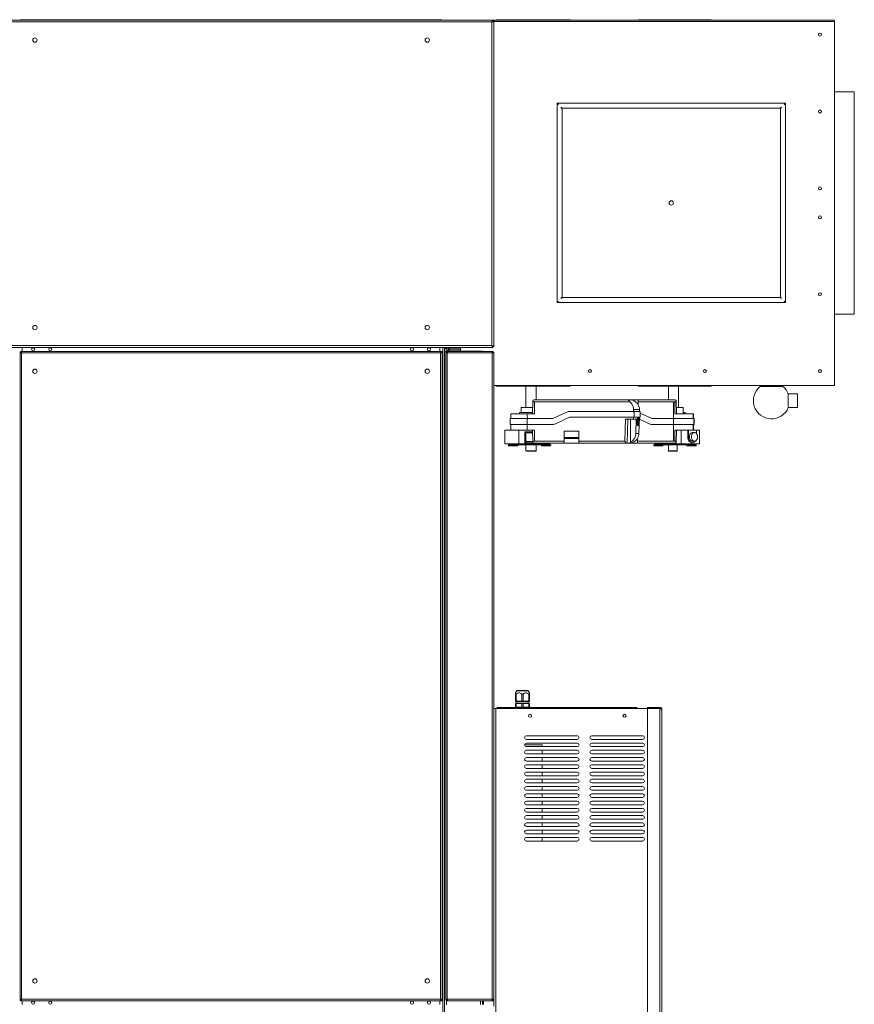
# Model space of a CAD drawing. Units: millimetres. Extents: x 5 to 415, y 0 to 297.
# Drawn here: x 252 to 275, y 203 to 230 of the extents above; entities that cross this region are included whole.
import ezdxf

# ---------------------------------------------------------------- set-up
doc = ezdxf.new("R2010")
doc.units = ezdxf.units.MM

msp = doc.modelspace()

# ---------------------------------------------------------------- linework, layer by layer
at = {"color": 7, "linetype": 'Continuous', "lineweight": 15}
for p, q in [((265.45258, 230.36341), (239.25941, 230.36341)), ((265.42399, 230.31341), (239.28799, 230.31341)), ((252.44199, 230.36341), (252.44199, 230.37541)), ((252.44199, 230.37541), (252.46199, 230.37541)), ((252.46199, 230.37541), (252.46199, 230.36341)), ((252.46199, 230.37541), (264.02199, 230.37541)), ((264.02199, 230.36341), (264.02199, 230.37541)), ((264.02199, 230.37541), (264.04199, 230.37541)), ((264.04199, 230.37541), (264.04199, 230.36341)), ((265.42399, 221.40141), (265.42399, 230.31341)), ((265.45258, 230.36341), (274.85399, 230.36341)), ((265.45258, 230.36341), (265.45258, 230.34341)), ((265.47399, 230.34199), (265.45399, 230.34199)), ((265.47399, 221.37282), (265.47399, 230.34199)), ((265.54399, 230.37541), (265.54399, 230.36341)), ((265.54399, 230.37541), (265.57399, 230.37541)), ((265.57399, 230.37541), (265.57399, 230.36341)), ((265.57399, 230.37541), (267.57399, 230.37541)), ((267.57399, 230.36341), (267.57399, 230.37541)), ((269.46399, 230.37541), (269.46399, 230.36341)), ((269.46399, 230.37541), (271.46399, 230.37541)), ((271.46399, 230.36341), (271.46399, 230.37541)), ((274.85399, 230.36341), (274.85399, 230.32141)), ((274.85399, 220.29941), (274.85399, 230.32141)), ((275.40199, 228.39141), (274.85399, 228.39141)), ((275.40199, 228.39141), (275.40199, 222.27141)), ((267.21999, 228.07341), (273.50399, 228.07341)), ((267.21999, 222.58941), (267.21999, 228.07341)), ((273.50399, 228.07341), (273.50399, 222.58941)), ((267.35399, 227.93941), (267.35399, 222.72341)), ((273.36999, 227.93941), (267.35399, 227.93941)), ((273.36999, 222.72341), (273.36999, 227.93941)), ((273.50399, 222.58941), (267.21999, 222.58941)), ((267.35399, 222.72341), (273.36999, 222.72341)), ((274.85399, 222.27141), (275.40199, 222.27141)), ((239.25941, 221.35141), (265.45258, 221.35141)), ((239.28799, 221.40141), (265.42399, 221.40141)), ((252.42999, 221.22999), (252.44199, 221.22999)), ((252.42999, 221.22999), (252.42999, 203.37282)), ((252.44341, 221.24341), (252.44341, 221.23141)), ((264.04058, 221.24341), (252.44341, 221.24341)), ((252.49199, 221.35141), (252.49199, 221.24341)), ((263.99199, 221.24341), (263.99199, 221.35141)), ((264.04058, 221.24341), (264.04058, 221.23141)), ((264.05399, 221.22999), (264.04199, 221.22999)), ((264.05399, 203.37282), (264.05399, 221.22999)), ((264.12199, 221.35141), (264.12199, 185.31141)), ((264.12199, 221.33282), (264.18199, 221.33282)), ((264.12199, 221.33141), (264.14199, 221.33141)), ((264.12199, 221.31141), (264.14199, 221.31141)), ((264.12199, 221.25141), (264.17199, 221.25141)), ((264.12799, 221.33282), (264.12799, 221.33141)), ((264.18199, 221.33141), (264.14199, 221.33141)), ((264.14199, 221.31141), (264.14199, 221.33141)), ((264.14199, 221.31141), (264.18199, 221.31141)), ((265.11199, 221.25141), (264.17199, 221.25141)), ((264.18199, 221.25141), (264.18199, 221.35141)), ((264.19599, 221.24341), (264.19599, 221.23141)), ((264.19741, 221.24341), (264.19599, 221.24341)), ((264.19599, 221.20141), (264.19599, 221.23141)), ((265.43058, 221.24341), (264.19741, 221.24341)), ((264.22199, 221.25141), (264.22199, 221.35141)), ((264.22199, 221.33282), (264.24341, 221.33282)), ((264.24341, 221.33141), (264.22199, 221.33141)), ((264.22199, 221.31141), (264.23299, 221.31141)), ((264.22199, 221.28141), (264.24199, 221.28141)), ((264.24199, 221.25141), (264.24199, 221.31141)), ((264.25524, 221.31141), (264.24199, 221.31141)), ((264.24341, 221.33141), (264.24341, 221.35141)), ((264.24341, 221.33141), (264.25341, 221.33141)), ((264.24341, 221.28141), (264.24341, 221.25141)), ((264.25341, 221.33141), (264.25341, 221.35141)), ((264.55599, 221.33141), (264.25341, 221.33141)), ((264.55599, 221.35141), (264.55599, 221.25141)), ((265.11199, 221.25141), (265.16199, 221.25141)), ((265.16199, 221.24341), (265.16199, 221.25141)), ((265.43199, 221.24341), (265.43058, 221.24341)), ((265.43199, 221.24341), (265.43199, 221.23141)), ((265.43199, 221.23141), (265.43199, 221.20141)), ((265.45258, 221.35141), (265.45258, 221.37141)), ((265.47399, 221.37282), (265.45399, 221.37282)), ((252.47199, 221.20141), (252.47199, 203.40141)), ((264.01199, 221.20141), (252.47199, 221.20141)), ((264.01199, 203.40141), (264.01199, 221.20141)), ((264.15399, 221.20141), (264.15399, 203.40141)), ((264.15399, 221.20141), (264.19599, 221.20141)), ((264.19599, 221.20141), (264.19599, 203.40141)), ((265.43199, 221.20141), (264.19599, 221.20141)), ((265.43199, 221.20141), (265.43199, 203.40141)), ((265.43199, 221.20141), (265.47399, 221.20141)), ((265.47399, 221.20141), (265.47399, 203.40141)), ((265.47399, 220.29941), (274.85399, 220.29941)), ((265.54399, 220.29941), (265.54399, 220.28741)), ((265.54399, 220.28741), (267.54399, 220.28741)), ((266.36199, 220.28741), (266.36199, 219.69741)), ((266.64199, 219.91141), (266.64199, 220.28741)), ((267.54399, 220.28741), (267.54399, 220.29941)), ((267.54399, 220.28741), (267.57399, 220.28741)), ((267.57399, 220.28741), (267.57399, 220.29941)), ((269.46399, 220.29941), (269.46399, 220.28741)), ((269.46399, 220.28741), (271.46399, 220.28741)), ((270.28199, 220.28741), (270.28199, 219.91141)), ((270.56199, 219.69741), (270.56199, 220.28741)), ((271.46399, 220.28741), (271.46399, 220.29941)), ((272.81199, 220.29941), (272.81199, 220.27771)), ((273.43199, 220.27771), (272.81199, 220.27771)), ((273.43199, 220.27771), (273.43199, 220.29941)), ((266.55044, 219.88458), (266.53789, 219.52541)), ((266.60264, 219.91141), (269.17933, 219.91141)), ((269.17933, 219.91141), (269.27334, 219.91141)), ((269.27334, 219.91141), (269.44926, 219.91141)), ((270.42565, 219.91141), (269.44926, 219.91141)), ((269.44926, 219.79141), (269.44926, 219.91141)), ((270.50965, 219.52541), (270.4971, 219.88499)), ((273.84199, 220.07541), (273.58449, 220.07541)), ((273.58449, 219.88541), (273.58449, 220.07541)), ((273.58449, 219.69541), (273.58449, 219.88541)), ((273.84199, 220.07541), (273.84199, 219.69541)), ((266.23199, 219.69741), (266.23199, 219.55541)), ((266.5439, 219.69741), (266.23199, 219.69741)), ((266.59322, 219.52541), (266.59322, 219.85022)), ((269.22529, 219.85022), (266.59322, 219.85022)), ((269.32659, 219.59141), (269.32542, 219.64193)), ((269.43991, 219.79141), (269.44926, 219.79141)), ((269.43991, 219.78669), (269.43991, 219.79141)), ((269.47241, 219.71141), (269.43991, 219.78669)), ((270.42199, 219.85022), (269.44926, 219.85022)), ((269.47555, 219.71141), (269.47241, 219.71141)), ((269.48799, 219.59141), (269.48622, 219.64193)), ((270.42199, 219.85022), (270.45628, 219.85104)), ((270.42199, 219.85022), (270.42199, 219.39141)), ((270.45679, 219.52541), (270.45628, 219.85104)), ((270.69199, 219.69741), (270.50365, 219.69741)), ((270.69199, 219.55541), (270.69199, 219.69741)), ((273.58449, 219.69541), (273.84199, 219.69541)), ((265.92799, 219.39141), (265.92799, 219.23141)), ((266.39117, 219.39141), (265.92799, 219.39141)), ((265.94799, 219.52541), (265.94799, 219.39141)), ((265.94799, 219.52541), (266.39572, 219.52541)), ((266.18199, 219.52541), (266.18199, 219.55541)), ((266.53894, 219.55541), (266.18199, 219.55541)), ((266.39117, 219.39141), (266.39117, 219.23141)), ((267.09652, 219.39141), (266.39117, 219.39141)), ((266.39572, 219.52541), (266.59322, 219.52541)), ((267.48524, 219.57267), (267.09652, 219.39141)), ((267.17218, 219.25014), (267.5609, 219.43141)), ((267.5609, 219.43141), (269.33663, 219.43141)), ((269.33663, 219.59141), (267.56976, 219.59141)), ((269.10062, 219.37541), (269.08678, 218.77259)), ((269.10062, 219.37541), (269.31923, 219.37541)), ((269.14786, 218.71141), (269.16915, 219.37541)), ((269.24259, 219.37541), (269.24259, 218.73768)), ((269.31923, 219.37541), (269.32051, 219.43141)), ((269.31923, 219.37541), (269.39662, 219.37541)), ((269.33663, 219.43141), (269.33663, 219.59141)), ((269.50799, 219.59141), (269.33663, 219.59141)), ((269.33663, 219.43141), (269.50799, 219.43141)), ((269.38645, 218.98093), (269.39662, 219.37541)), ((269.4599, 219.40576), (269.46336, 219.37046)), ((269.47226, 218.98093), (269.48799, 219.43141)), ((269.48599, 219.3741), (269.75181, 219.25014)), ((269.50799, 219.43141), (269.50799, 219.59141)), ((269.50799, 219.54038), (269.82747, 219.39141)), ((269.82747, 219.39141), (270.42199, 219.39141)), ((270.42199, 219.39141), (270.42199, 219.23141)), ((270.98363, 219.39141), (270.42199, 219.39141)), ((270.45679, 219.52541), (270.96543, 219.52541)), ((270.69199, 219.55541), (270.69199, 219.52541)), ((270.74199, 219.55541), (270.69199, 219.55541)), ((270.74199, 219.52541), (270.74199, 219.55541)), ((270.96461, 219.39141), (270.96543, 219.52541)), ((270.96543, 219.52541), (270.97599, 219.52541)), ((270.97599, 219.39141), (270.97599, 219.52541)), ((270.98363, 219.39141), (270.98363, 219.23141)), ((270.99599, 219.39141), (270.98363, 219.39141)), ((270.99599, 219.23141), (270.99599, 219.39141)), ((265.78252, 218.69741), (265.78252, 219.07741)), ((265.98835, 219.07741), (265.78252, 219.07741)), ((265.92799, 219.23141), (266.39117, 219.23141)), ((265.94799, 219.23141), (265.94799, 219.07741)), ((265.98835, 219.07741), (266.39508, 219.07741)), ((266.16141, 218.69741), (266.16141, 219.07741)), ((266.39117, 219.23141), (267.08766, 219.23141)), ((266.39508, 219.07741), (266.59322, 219.07741)), ((266.53859, 219.07741), (266.55044, 218.73824)), ((266.59322, 219.07741), (266.59322, 218.77259)), ((269.83633, 219.23141), (270.42199, 219.23141)), ((270.42199, 219.23141), (270.98363, 219.23141)), ((270.42199, 218.77259), (270.42199, 219.23141)), ((270.45675, 219.07741), (270.45628, 218.77178)), ((270.45675, 219.07741), (270.96555, 219.07741)), ((270.4971, 218.73783), (270.50896, 219.07741)), ((270.63236, 219.07741), (270.63236, 218.69741)), ((270.81524, 218.88741), (270.81524, 219.07741)), ((270.83212, 218.88741), (270.83212, 219.07741)), ((270.96461, 219.23141), (270.96555, 219.07741)), ((270.96555, 219.07741), (270.97178, 219.07741)), ((271.05839, 219.07741), (270.97178, 219.07741)), ((270.97599, 219.07741), (270.97599, 219.23141)), ((270.98363, 219.23141), (270.99599, 219.23141)), ((271.14147, 219.07741), (271.05839, 219.07741)), ((271.05839, 219.07741), (271.05839, 218.97685)), ((271.14147, 218.69741), (271.14147, 219.07741)), ((266.3319, 219.02741), (266.54034, 219.02741)), ((266.3319, 218.72741), (266.3319, 219.02741)), ((266.3535, 219.02741), (266.3535, 218.72741)), ((266.3535, 218.96741), (266.3563, 218.96741)), ((266.3535, 218.78741), (266.3563, 218.78741)), ((266.3563, 218.99741), (266.54139, 218.99741)), ((266.3563, 218.96741), (266.3563, 218.99741)), ((266.3563, 218.96741), (266.36235, 218.96741)), ((266.3563, 218.75741), (266.3563, 218.78741)), ((266.3563, 218.78741), (266.36235, 218.78741)), ((266.36199, 218.96741), (266.36199, 218.78741)), ((267.40999, 219.04941), (267.81799, 219.04941)), ((267.40999, 218.77259), (267.40999, 219.04941)), ((267.81799, 218.86979), (267.40999, 218.86979)), ((267.40999, 218.84341), (267.81799, 218.84341)), ((267.81799, 219.04941), (267.81799, 218.77259)), ((269.42524, 218.835), (269.45842, 218.91141)), ((269.42524, 218.83141), (269.42524, 218.835)), ((269.4351, 218.83141), (269.42524, 218.83141)), ((269.4351, 218.71141), (269.4351, 218.83141)), ((269.45842, 218.91141), (269.46158, 218.91141)), ((270.81524, 218.88741), (270.83212, 218.88741)), ((271.00182, 219.00741), (270.94525, 219.00741)), ((265.78252, 218.69741), (265.90999, 218.69741)), ((265.87799, 218.63741), (265.87799, 218.66741)), ((265.87799, 218.66741), (265.91052, 218.66741)), ((265.87799, 218.63741), (266.13399, 218.63741)), ((265.90999, 218.69741), (265.90999, 218.66741)), ((266.50305, 218.69741), (265.90999, 218.69741)), ((265.91052, 218.66741), (266.50305, 218.66741)), ((266.13399, 218.66741), (266.13399, 218.63741)), ((266.55674, 218.72741), (266.3319, 218.72741)), ((266.54977, 218.75741), (266.3563, 218.75741)), ((266.36199, 218.66741), (266.36199, 218.50641)), ((266.50305, 218.66741), (266.50305, 218.69741)), ((266.52462, 218.69741), (266.50305, 218.69741)), ((266.52462, 218.66741), (266.50305, 218.66741)), ((266.52462, 218.69741), (266.52462, 218.66741)), ((267.01399, 218.69741), (266.52462, 218.69741)), ((266.52462, 218.66741), (267.01338, 218.66741)), ((267.40999, 218.77259), (266.59322, 218.77259)), ((266.60264, 218.71141), (267.42097, 218.71141)), ((266.64199, 218.50641), (266.64199, 218.66741)), ((266.78999, 218.66741), (266.78999, 218.63741)), ((266.78999, 218.63741), (267.04599, 218.63741)), ((266.88199, 218.69741), (266.88199, 218.71141)), ((267.04599, 218.66741), (267.01338, 218.66741)), ((267.01399, 218.66741), (267.01399, 218.69741)), ((267.04599, 218.63741), (267.04599, 218.66741)), ((267.40999, 218.72261), (267.40999, 218.77259)), ((267.42097, 218.71141), (267.80702, 218.71141)), ((267.80702, 218.71141), (269.14661, 218.71141)), ((269.08678, 218.77259), (267.81799, 218.77259)), ((267.81799, 218.77259), (267.81799, 218.72261)), ((269.14661, 218.71141), (269.14786, 218.71141)), ((269.14786, 218.71141), (269.18065, 218.71141)), ((269.18065, 218.71141), (269.2607, 218.71141)), ((269.2607, 218.71141), (269.4351, 218.71141)), ((270.42199, 218.77259), (269.4351, 218.77259)), ((269.4351, 218.71141), (270.42565, 218.71141)), ((269.87799, 218.63741), (269.87799, 218.66741)), ((269.91061, 218.66741), (269.87799, 218.66741)), ((269.87799, 218.63741), (270.13399, 218.63741)), ((269.90999, 218.69741), (269.90999, 218.66741)), ((270.39937, 218.69741), (269.90999, 218.69741)), ((269.91061, 218.66741), (270.39937, 218.66741)), ((270.04199, 218.71141), (270.04199, 218.69741)), ((270.13399, 218.63741), (270.13399, 218.66741)), ((270.25346, 218.69741), (270.25346, 218.71141)), ((270.28199, 218.66741), (270.28199, 218.50641)), ((270.39937, 218.66741), (270.39937, 218.69741)), ((270.43682, 218.69741), (270.39937, 218.69741)), ((270.43682, 218.66741), (270.39937, 218.66741)), ((270.42199, 218.77259), (270.45628, 218.77178)), ((270.43682, 218.69741), (270.43682, 218.66741)), ((270.49975, 218.69741), (270.43682, 218.69741)), ((270.43682, 218.66741), (271.01346, 218.66741)), ((270.49975, 218.69741), (270.63236, 218.69741)), ((270.52199, 218.50641), (270.52199, 218.66741)), ((270.63236, 218.69741), (271.14147, 218.69741)), ((270.78999, 218.66741), (270.78999, 218.63741)), ((270.78999, 218.63741), (271.04599, 218.63741)), ((270.93794, 218.72741), (270.94525, 218.72741)), ((270.94525, 218.76741), (271.00182, 218.76741)), ((271.01346, 218.66741), (271.04599, 218.66741)), ((271.01399, 218.66741), (271.01399, 218.69741)), ((271.04599, 218.63741), (271.04599, 218.66741)), ((266.36199, 218.50641), (266.37199, 218.49641)), ((266.36199, 218.50641), (266.64199, 218.50641)), ((266.63199, 218.49641), (266.37199, 218.49641)), ((266.63199, 218.49641), (266.64199, 218.50641)), ((270.28199, 218.50641), (270.29199, 218.49641)), ((270.28199, 218.50641), (270.52199, 218.50641)), ((270.52199, 218.49641), (270.29199, 218.49641)), ((270.52199, 218.50641), (270.52199, 218.49641)), ((266.10596, 211.89341), (266.07399, 211.83805)), ((266.09153, 211.80341), (266.07399, 211.80341)), ((266.07399, 211.80341), (266.07399, 211.61341)), ((266.09153, 211.61341), (266.09153, 211.80341)), ((266.12328, 211.90341), (266.40471, 211.90341)), ((266.24645, 211.80341), (266.24645, 211.61341)), ((266.28153, 211.80341), (266.24645, 211.80341)), ((266.28153, 211.61341), (266.28153, 211.80341)), ((266.45399, 211.83805), (266.42203, 211.89341)), ((266.45399, 211.80341), (266.43645, 211.80341)), ((266.43645, 211.80341), (266.43645, 211.61341)), ((266.45399, 211.61341), (266.45399, 211.80341)), ((266.09153, 211.61341), (266.07399, 211.61341)), ((266.07399, 211.54341), (266.09153, 211.54341)), ((266.07399, 211.44877), (266.07399, 211.54341)), ((266.07599, 211.61341), (266.07599, 211.59341)), ((266.45199, 211.59341), (266.07599, 211.59341)), ((266.24645, 211.61341), (266.09153, 211.61341)), ((266.09153, 211.54341), (266.24645, 211.54341)), ((266.09153, 211.54341), (266.09153, 211.44877)), ((266.10949, 211.59341), (266.10949, 211.54341)), ((266.28153, 211.61341), (266.24645, 211.61341)), ((266.24645, 211.54341), (266.28153, 211.54341)), ((266.24645, 211.44877), (266.24645, 211.54341)), ((266.43645, 211.61341), (266.28153, 211.61341)), ((266.28153, 211.54341), (266.43645, 211.54341)), ((266.28153, 211.54341), (266.28153, 211.44877)), ((266.41849, 211.54341), (266.41849, 211.59341)), ((266.45399, 211.61341), (266.43645, 211.61341)), ((266.43645, 211.54341), (266.45399, 211.54341)), ((266.43645, 211.44877), (266.43645, 211.54341)), ((266.45199, 211.59341), (266.45199, 211.61341)), ((266.45399, 211.54341), (266.45399, 211.44877)), ((265.47399, 211.40941), (265.53399, 211.40941)), ((265.53399, 185.40941), (265.53399, 211.40941)), ((270.01399, 211.40941), (265.53399, 211.40941)), ((265.56399, 211.43941), (265.66399, 211.43941)), ((265.56399, 211.40941), (265.56399, 211.43941)), ((265.66399, 211.43941), (265.66399, 211.40941)), ((265.66399, 211.43941), (269.31399, 211.43941)), ((266.07399, 211.44877), (266.09153, 211.44877)), ((266.16899, 211.44341), (266.09153, 211.44877)), ((266.24645, 211.44877), (266.16899, 211.44341)), ((266.35899, 211.44341), (266.28153, 211.44877)), ((266.43645, 211.44877), (266.35899, 211.44341)), ((266.43645, 211.44877), (266.45399, 211.44877)), ((269.31399, 211.40941), (269.31399, 211.43941)), ((269.31399, 211.43941), (269.41399, 211.43941)), ((269.41399, 211.43941), (269.41399, 211.40941)), ((270.04399, 211.43941), (269.70399, 211.43941)), ((269.70399, 211.40941), (269.70399, 211.43941)), ((269.70399, 211.40799), (270.04399, 211.40799)), ((269.70399, 199.43941), (269.70399, 211.40799)), ((270.04399, 211.40941), (270.01399, 211.40941)), ((270.01399, 211.40799), (270.01399, 211.40941)), ((270.04399, 211.43941), (270.04399, 211.40941)), ((270.04399, 199.40941), (270.04399, 211.40799)), ((270.10399, 211.37941), (270.10399, 199.40941)), ((266.37399, 210.65941), (267.77399, 210.65941)), ((268.17399, 210.65941), (269.57399, 210.65941)), ((266.80399, 210.40941), (266.32399, 210.40941)), ((267.77399, 210.55941), (266.37399, 210.55941)), ((266.37399, 210.45941), (267.77399, 210.45941)), ((266.80399, 210.35941), (266.80399, 210.40941)), ((269.57399, 210.55941), (268.17399, 210.55941)), ((268.17399, 210.45941), (269.57399, 210.45941)), ((267.77399, 210.35941), (266.37399, 210.35941)), ((266.37399, 210.25941), (267.77399, 210.25941)), ((267.77399, 210.15941), (266.37399, 210.15941)), ((266.80399, 210.15941), (266.80399, 210.25941)), ((269.57399, 210.35941), (268.17399, 210.35941)), ((268.17399, 210.25941), (269.57399, 210.25941)), ((269.57399, 210.15941), (268.17399, 210.15941)), ((266.37399, 210.05941), (267.77399, 210.05941)), ((267.77399, 209.95941), (266.37399, 209.95941)), ((266.37399, 209.85941), (267.77399, 209.85941)), ((266.80399, 209.95941), (266.80399, 210.05941)), ((266.80399, 209.75941), (266.80399, 209.85941)), ((268.17399, 210.05941), (269.57399, 210.05941)), ((269.57399, 209.95941), (268.17399, 209.95941)), ((268.17399, 209.85941), (269.57399, 209.85941)), ((267.77399, 209.75941), (266.37399, 209.75941)), ((266.37399, 209.65941), (267.77399, 209.65941)), ((266.80399, 209.55941), (266.80399, 209.65941)), ((269.57399, 209.75941), (268.17399, 209.75941)), ((268.17399, 209.65941), (269.57399, 209.65941)), ((267.77399, 209.55941), (266.37399, 209.55941)), ((266.37399, 209.45941), (267.77399, 209.45941)), ((267.77399, 209.35941), (266.37399, 209.35941)), ((266.80399, 209.35941), (266.80399, 209.45941)), ((269.57399, 209.55941), (268.17399, 209.55941)), ((268.17399, 209.45941), (269.57399, 209.45941)), ((269.57399, 209.35941), (268.17399, 209.35941)), ((266.37399, 209.25941), (267.77399, 209.25941)), ((267.77399, 209.15941), (266.37399, 209.15941)), ((266.37399, 209.05941), (267.77399, 209.05941)), ((266.80399, 209.15941), (266.80399, 209.25941)), ((266.80399, 208.95941), (266.80399, 209.05941)), ((268.17399, 209.25941), (269.57399, 209.25941)), ((269.57399, 209.15941), (268.17399, 209.15941)), ((268.17399, 209.05941), (269.57399, 209.05941)), ((267.77399, 208.95941), (266.37399, 208.95941)), ((266.37399, 208.85941), (267.77399, 208.85941)), ((267.77399, 208.75941), (266.37399, 208.75941)), ((266.80399, 208.75941), (266.80399, 208.85941)), ((269.57399, 208.95941), (268.17399, 208.95941)), ((268.17399, 208.85941), (269.57399, 208.85941)), ((269.57399, 208.75941), (268.17399, 208.75941)), ((266.37399, 208.65941), (267.77399, 208.65941)), ((267.77399, 208.55941), (266.37399, 208.55941)), ((266.80399, 208.55941), (266.80399, 208.65941)), ((268.17399, 208.65941), (269.57399, 208.65941)), ((269.57399, 208.55941), (268.17399, 208.55941)), ((266.37399, 208.45941), (267.77399, 208.45941)), ((267.77399, 208.35941), (266.37399, 208.35941)), ((266.37399, 208.25941), (267.77399, 208.25941)), ((266.80399, 208.35941), (266.80399, 208.45941)), ((266.80399, 208.15941), (266.80399, 208.25941)), ((268.17399, 208.45941), (269.57399, 208.45941)), ((269.57399, 208.35941), (268.17399, 208.35941)), ((268.17399, 208.25941), (269.57399, 208.25941)), ((267.77399, 208.15941), (266.37399, 208.15941)), ((266.37399, 208.05941), (267.77399, 208.05941)), ((267.77399, 207.95941), (266.37399, 207.95941)), ((266.80399, 207.95941), (266.80399, 208.05941)), ((269.57399, 208.15941), (268.17399, 208.15941)), ((268.17399, 208.05941), (269.57399, 208.05941)), ((269.57399, 207.95941), (268.17399, 207.95941)), ((266.37399, 207.85941), (267.77399, 207.85941)), ((267.77399, 207.75941), (266.37399, 207.75941)), ((266.80399, 207.75941), (266.80399, 207.85941)), ((268.17399, 207.85941), (269.57399, 207.85941)), ((269.57399, 207.75941), (268.17399, 207.75941)), ((252.42999, 203.37282), (252.44199, 203.37282)), ((252.44341, 203.35941), (252.44341, 203.37141)), ((252.44341, 203.35941), (264.04058, 203.35941)), ((252.47199, 203.40141), (264.01199, 203.40141)), ((252.49199, 203.35941), (252.49199, 203.25941)), ((263.99199, 203.25941), (263.99199, 203.35941)), ((264.04058, 203.35941), (264.04058, 203.37141)), ((264.05399, 203.37282), (264.04199, 203.37282)), ((264.19599, 203.40141), (264.15399, 203.40141)), ((264.19599, 203.40141), (265.43199, 203.40141)), ((264.19599, 203.37141), (264.19599, 203.40141)), ((264.19599, 203.35941), (264.19599, 203.37141)), ((264.19599, 203.35941), (264.19741, 203.35941)), ((264.19741, 203.35941), (265.43058, 203.35941)), ((265.16199, 203.35941), (265.16199, 203.25941)), ((265.19199, 203.35941), (265.19199, 203.25941)), ((265.43058, 203.35941), (265.43199, 203.35941)), ((265.47399, 203.40141), (265.43199, 203.40141)), ((265.43199, 203.40141), (265.43199, 203.37141)), ((265.43199, 203.35941), (265.43199, 203.37141)), ((265.47399, 203.21741), (265.47399, 203.40141))]:
    msp.add_line(p, q, dxfattribs=at)
at = {"color": 8, "linetype": 'Continuous', "lineweight": 15}
for p, q in [((265.42897, 230.32141), (265.43664, 230.32141)), ((265.47399, 230.32141), (274.85399, 230.32141)), ((264.07199, 221.35141), (264.07199, 185.31141)), ((264.17199, 221.23491), (264.17199, 221.25141)), ((264.24341, 221.28141), (264.55599, 221.28141)), ((265.11199, 221.24341), (265.11199, 221.25141)), ((264.17199, 221.20141), (264.17199, 221.21845)), ((269.48622, 219.64193), (269.32542, 219.64193)), ((269.47226, 218.98093), (269.38645, 218.98093)), ((266.26399, 211.89341), (266.10596, 211.89341)), ((266.42203, 211.89341), (266.26399, 211.89341)), ((264.17199, 203.38436), (264.17199, 203.40141)), ((264.17199, 203.25091), (264.17199, 203.3679)), ((265.11199, 203.25941), (265.11199, 203.35941))]:
    msp.add_line(p, q, dxfattribs=at)
at = {"color": 7, "linetype": 'Continuous', "lineweight": 15, "flags": 128}
for points in [[(271.02303, 218.77122), (271.01579, 218.76231), (270.99434, 218.74325), (270.97043, 218.73142), (270.94525, 218.72741), (270.92008, 218.73142), (270.89616, 218.74325), (270.87471, 218.76231), (270.8568, 218.78765), (270.84332, 218.81798), (270.83495, 218.8518), (270.83212, 218.88741)], [(270.94525, 219.00741), (270.93993, 219.00717), (270.91903, 219.00153), (270.89979, 218.98873), (270.8834, 218.96955), (270.8709, 218.94522), (270.86307, 218.91725), (270.8604, 218.88741)], [(270.8604, 218.88741), (270.86307, 218.85756), (270.8709, 218.8296), (270.8834, 218.80526), (270.89979, 218.78609), (270.91903, 218.77328), (270.93993, 218.76764), (270.94525, 218.76741)], [(270.91697, 218.88741), (270.91963, 218.91725), (270.92746, 218.94522), (270.93997, 218.96955), (270.95635, 218.98873), (270.9756, 219.00153), (270.99649, 219.00717), (271.01772, 219.00528), (271.03795, 218.99599), (271.05591, 218.97987), (271.07047, 218.95794), (271.08072, 218.93158), (271.08601, 218.90245), (271.08601, 218.87237), (271.08072, 218.84323), (271.07047, 218.81687), (271.05591, 218.79495), (271.03795, 218.77883), (271.01772, 218.76953), (270.99649, 218.76764), (270.9756, 218.77328), (270.95635, 218.78609), (270.93997, 218.80526), (270.92746, 218.8296), (270.91963, 218.85756), (270.91697, 218.88741)]]:
    msp.add_lwpolyline(points, dxfattribs=at)
at = {"color": 7, "linetype": 'Continuous', "lineweight": 15}
for centre, radius in [((274.45399, 229.96341), 0.042), ((252.84199, 229.81541), 0.06), ((263.64199, 229.81541), 0.06), ((274.45399, 227.84741), 0.042), ((274.45399, 225.73141), 0.042), ((270.36199, 225.33141), 0.06), ((274.45399, 224.93141), 0.042), ((274.45399, 222.81541), 0.042), ((252.84199, 221.89941), 0.06), ((263.64199, 221.89941), 0.06), ((252.79199, 221.29941), 0.042), ((253.26199, 221.29941), 0.042), ((263.22199, 221.29941), 0.042), ((263.69199, 221.29941), 0.042), ((252.84199, 220.69541), 0.06), ((263.64199, 220.69541), 0.06), ((268.12199, 220.69941), 0.042), ((271.28799, 220.69941), 0.042), ((274.45399, 220.69941), 0.042), ((266.47399, 211.20941), 0.042), ((269.07399, 211.20941), 0.042), ((252.84199, 203.90741), 0.06), ((263.64199, 203.90741), 0.06), ((252.79199, 203.31141), 0.042), ((253.26199, 203.31141), 0.042), ((263.22199, 203.31141), 0.042), ((263.69199, 203.31141), 0.042)]:
    msp.add_circle(centre, radius, dxfattribs=at)
for centre, radius, start, end in [((273.12199, 219.88541), 0.5, 128.316134, 337.666317), ((273.12199, 219.88541), 0.5, 22.333683, 51.683866), ((269.18641, 219.63141), 0.3, 2.007929, 15.464624), ((267.56976, 219.39141), 0.2, 90, 115), ((267.08766, 219.43141), 0.2, 270, 295), ((269.83633, 219.43141), 0.2, 245, 270), ((269.17244, 218.9914), 0.3, 344.53451, 357.999667), ((266.12328, 211.88341), 0.02, 90, 150), ((266.40471, 211.88341), 0.02, 30, 90), ((266.37399, 210.60941), 0.05, 90, 270), ((267.77399, 210.60941), 0.05, 270, 90), ((268.17399, 210.60941), 0.05, 90, 270), ((269.57399, 210.60941), 0.05, 270, 90), ((266.37399, 210.40941), 0.05, 90, 270), ((267.77399, 210.40941), 0.05, 270, 90), ((268.17399, 210.40941), 0.05, 90, 270), ((269.57399, 210.40941), 0.05, 270, 90), ((266.37399, 210.20941), 0.05, 90, 270), ((267.77399, 210.20941), 0.05, 270, 90), ((268.17399, 210.20941), 0.05, 90, 270), ((269.57399, 210.20941), 0.05, 270, 90), ((266.37399, 210.00941), 0.05, 90, 270), ((266.37399, 209.80941), 0.05, 90, 270), ((267.77399, 210.00941), 0.05, 270, 90), ((267.77399, 209.80941), 0.05, 270, 90), ((268.17399, 210.00941), 0.05, 90, 270), ((268.17399, 209.80941), 0.05, 90, 270), ((269.57399, 210.00941), 0.05, 270, 90), ((269.57399, 209.80941), 0.05, 270, 90), ((266.37399, 209.60941), 0.05, 90, 270), ((267.77399, 209.60941), 0.05, 270, 90), ((268.17399, 209.60941), 0.05, 90, 270), ((269.57399, 209.60941), 0.05, 270, 90), ((266.37399, 209.40941), 0.05, 90, 270), ((267.77399, 209.40941), 0.05, 270, 90), ((268.17399, 209.40941), 0.05, 90, 270), ((269.57399, 209.40941), 0.05, 270, 90), ((266.37399, 209.20941), 0.05, 90, 270), ((266.37399, 209.00941), 0.05, 90, 270), ((267.77399, 209.20941), 0.05, 270, 90), ((267.77399, 209.00941), 0.05, 270, 90), ((268.17399, 209.20941), 0.05, 90, 270), ((268.17399, 209.00941), 0.05, 90, 270), ((269.57399, 209.20941), 0.05, 270, 90), ((269.57399, 209.00941), 0.05, 270, 90), ((266.37399, 208.80941), 0.05, 90, 270), ((267.77399, 208.80941), 0.05, 270, 90), ((268.17399, 208.80941), 0.05, 90, 270), ((269.57399, 208.80941), 0.05, 270, 90), ((266.37399, 208.60941), 0.05, 90, 270), ((267.77399, 208.60941), 0.05, 270, 90), ((268.17399, 208.60941), 0.05, 90, 270), ((269.57399, 208.60941), 0.05, 270, 90), ((266.37399, 208.40941), 0.05, 90, 270), ((266.37399, 208.20941), 0.05, 90, 270), ((267.77399, 208.40941), 0.05, 270, 90), ((267.77399, 208.20941), 0.05, 270, 90), ((268.17399, 208.40941), 0.05, 90, 270), ((268.17399, 208.20941), 0.05, 90, 270), ((269.57399, 208.40941), 0.05, 270, 90), ((269.57399, 208.20941), 0.05, 270, 90), ((266.37399, 208.00941), 0.05, 90, 270), ((267.77399, 208.00941), 0.05, 270, 90), ((268.17399, 208.00941), 0.05, 90, 270), ((269.57399, 208.00941), 0.05, 270, 90), ((266.37399, 207.80941), 0.05, 90, 270), ((267.77399, 207.80941), 0.05, 270, 90), ((268.17399, 207.80941), 0.05, 90, 270), ((269.57399, 207.80941), 0.05, 270, 90)]:
    msp.add_arc(centre, radius, start, end, dxfattribs=at)
for centre, major_axis, ratio, start_param, end_param in [((266.59457, 219.71141), (0.01207, 0.19988), 0.57594728, 0.03477961, 0.4397426), ((270.43476, 219.71141), (-0.03008, 0.19842), 0.83334144, 5.78880367, 6.15753529), ((267.67799, 252.78128), (0, 49.54072), 0.03492077, 2.30673554, 2.31039087), ((267.67799, 185.84154), (0, 49.54072), 0.03492077, 0.83120178, 0.83540165), ((266.59457, 218.91141), (-0.01207, 0.19988), 0.57594728, 2.70185005, 3.10681305), ((269.15421, 218.91141), (0.00934, 0.19996), 0.43093701, 2.35808544, 3.16172729), ((270.43476, 218.91141), (0.03008, 0.19842), 0.83334144, 3.26724267, 3.63597429)]:
    msp.add_ellipse(centre, major_axis=major_axis, ratio=ratio, start_param=start_param, end_param=end_param, dxfattribs=at)
for points, knots in [([(265.45258, 230.36341), (265.4504, 230.36278), (265.44605, 230.36153), (265.43951, 230.35179), (265.43298, 230.33763), (265.42779, 230.32383), (265.42481, 230.31564), (265.42399, 230.31341)], [0, 0, 0, 0, 0.22851047, 0.45708097, 0.68567008, 0.9142426, 1, 1, 1, 1]), ([(265.45258, 230.34341), (265.45018, 230.34295), (265.44539, 230.34204), (265.43821, 230.33502), (265.43107, 230.32508), (265.42633, 230.31727), (265.42399, 230.31341)], [0, 0, 0, 0, 0.25135365, 0.50283892, 0.75433529, 1, 1, 1, 1]), ([(265.42399, 230.31341), (265.42998, 230.31558), (265.44194, 230.31994), (265.45762, 230.32648), (265.46894, 230.33301), (265.47357, 230.3382), (265.4739, 230.34118), (265.47399, 230.34199)], [0, 0, 0, 0, 0.22850001, 0.45708235, 0.68565298, 0.91423364, 1, 1, 1, 1]), ([(265.42399, 230.31341), (265.42795, 230.3158), (265.43585, 230.32059), (265.44581, 230.32778), (265.45268, 230.33491), (265.45356, 230.33965), (265.45399, 230.34199)], [0, 0, 0, 0, 0.25132979, 0.50283511, 0.75432057, 1, 1, 1, 1]), ([(267.21999, 228.07341), (267.22562, 228.06739), (267.23669, 228.05556), (267.24481, 228.04369), (267.2488, 228.03785)], [0, 0, 0, 0, 0.50832937, 1, 1, 1, 1]), ([(267.25551, 228.04466), (267.254, 228.04544), (267.24484, 228.05021), (267.23296, 228.06165), (267.22267, 228.07098), (267.21999, 228.07341)], [0, 0, 0, 0, 0.12691714, 0.77337949, 1, 1, 1, 1]), ([(273.50399, 228.07341), (273.49798, 228.06778), (273.48614, 228.05671), (273.47428, 228.04859), (273.46844, 228.0446)], [0, 0, 0, 0, 0.50833258, 1, 1, 1, 1]), ([(273.47525, 228.0379), (273.47603, 228.0394), (273.4808, 228.04856), (273.49223, 228.06044), (273.50157, 228.07073), (273.50399, 228.07341)], [0, 0, 0, 0, 0.12690769, 0.77338302, 1, 1, 1, 1]), ([(267.32484, 227.95352), (267.32809, 227.95165), (267.33521, 227.94755), (267.3461, 227.94283), (267.35261, 227.94001), (267.35399, 227.93941)], [0, 0, 0, 0, 0.39732098, 0.87145808, 1, 1, 1, 1]), ([(267.35399, 227.93941), (267.35176, 227.94447), (267.3473, 227.9546), (267.3426, 227.96489), (267.34013, 227.96826), (267.33989, 227.96859)], [0, 0, 0, 0, 0.4746208, 0.94935977, 1, 1, 1, 1]), ([(273.38411, 227.96857), (273.38224, 227.96531), (273.37814, 227.95819), (273.37342, 227.9473), (273.3706, 227.94079), (273.36999, 227.93941)], [0, 0, 0, 0, 0.397342746, 0.871476479, 1, 1, 1, 1]), ([(273.36999, 227.93941), (273.37506, 227.94164), (273.38519, 227.9461), (273.39548, 227.9508), (273.39885, 227.95327), (273.39917, 227.95351)], [0, 0, 0, 0, 0.4746037, 0.94936543, 1, 1, 1, 1]), ([(267.24874, 222.62492), (267.24796, 222.62341), (267.24319, 222.61425), (267.23175, 222.60237), (267.22242, 222.59208), (267.21999, 222.58941)], [0, 0, 0, 0, 0.12694178, 0.77335122, 1, 1, 1, 1]), ([(267.21999, 222.58941), (267.22601, 222.59503), (267.23785, 222.60611), (267.24971, 222.61422), (267.25555, 222.61821)], [0, 0, 0, 0, 0.50835322, 1, 1, 1, 1]), ([(267.35399, 222.72341), (267.34893, 222.72118), (267.3388, 222.71672), (267.32851, 222.71201), (267.32514, 222.70954), (267.32481, 222.7093)], [0, 0, 0, 0, 0.474607307, 0.94937325, 1, 1, 1, 1]), ([(267.33988, 222.69425), (267.34175, 222.6975), (267.34585, 222.70463), (267.35057, 222.71552), (267.35339, 222.72202), (267.35399, 222.72341)], [0, 0, 0, 0, 0.39734176, 0.87142841, 1, 1, 1, 1]), ([(273.36999, 222.72341), (273.37222, 222.71834), (273.37669, 222.70821), (273.38139, 222.69792), (273.38386, 222.69455), (273.3841, 222.69423)], [0, 0, 0, 0, 0.4746208, 0.94935977, 1, 1, 1, 1]), ([(273.39915, 222.70929), (273.3959, 222.71116), (273.38877, 222.71526), (273.37788, 222.71998), (273.37138, 222.7228), (273.36999, 222.72341)], [0, 0, 0, 0, 0.39733673, 0.8714308, 1, 1, 1, 1]), ([(273.46848, 222.61815), (273.46999, 222.61737), (273.47915, 222.6126), (273.49103, 222.60117), (273.50132, 222.59183), (273.50399, 222.58941)], [0, 0, 0, 0, 0.12691587, 0.77333296, 1, 1, 1, 1]), ([(273.50399, 222.58941), (273.49837, 222.59542), (273.48729, 222.60726), (273.47918, 222.61912), (273.47519, 222.62496)], [0, 0, 0, 0, 0.50836224, 1, 1, 1, 1]), ([(252.42999, 221.22999), (252.43055, 221.22776), (252.43165, 221.2233), (252.44022, 221.2166), (252.45262, 221.20991), (252.46409, 221.20483), (252.4706, 221.20201), (252.47199, 221.20141)], [0, 0, 0, 0, 0.23408794, 0.46822481, 0.70236937, 0.93651187, 1, 1, 1, 1]), ([(252.44199, 221.22999), (252.44236, 221.22785), (252.44314, 221.22331), (252.44949, 221.21637), (252.45949, 221.20899), (252.46772, 221.204), (252.47199, 221.20141)], [0, 0, 0, 0, 0.2253953, 0.476847173, 0.728335996, 1, 1, 1, 1]), ([(252.47199, 221.20141), (252.46976, 221.20655), (252.4653, 221.21685), (252.45861, 221.23024), (252.45191, 221.23973), (252.44683, 221.24316), (252.44401, 221.24336), (252.44341, 221.24341)], [0, 0, 0, 0, 0.23408071, 0.46822136, 0.70236192, 0.93651826, 1, 1, 1, 1]), ([(252.47199, 221.20141), (252.46985, 221.20495), (252.46531, 221.21244), (252.45837, 221.22231), (252.45099, 221.22985), (252.446, 221.23087), (252.44341, 221.23141)], [0, 0, 0, 0, 0.22537782, 0.47684363, 0.72833521, 1, 1, 1, 1]), ([(264.04058, 221.24341), (264.03835, 221.24285), (264.03389, 221.24175), (264.02719, 221.23318), (264.0205, 221.22078), (264.01542, 221.20931), (264.0126, 221.2028), (264.01199, 221.20141)], [0, 0, 0, 0, 0.23407895, 0.46821952, 0.70237213, 0.9365343, 1, 1, 1, 1]), ([(264.04058, 221.23141), (264.03843, 221.23104), (264.0339, 221.23026), (264.02695, 221.22391), (264.01958, 221.21392), (264.01459, 221.20568), (264.01199, 221.20141)], [0, 0, 0, 0, 0.22539552, 0.47684209, 0.72833588, 1, 1, 1, 1]), ([(264.01199, 221.20141), (264.01714, 221.20364), (264.02744, 221.2081), (264.04083, 221.21479), (264.05032, 221.22149), (264.05375, 221.22656), (264.05395, 221.22939), (264.05399, 221.22999)], [0, 0, 0, 0, 0.23407396, 0.46821285, 0.70235295, 0.93650586, 1, 1, 1, 1]), ([(264.01199, 221.20141), (264.01553, 221.20355), (264.02302, 221.20809), (264.03289, 221.21503), (264.04044, 221.22241), (264.04146, 221.2274), (264.04199, 221.22999)], [0, 0, 0, 0, 0.22540444, 0.47682364, 0.72832851, 1, 1, 1, 1]), ([(264.19599, 221.24341), (264.19049, 221.24278), (264.17948, 221.24151), (264.1656, 221.2318), (264.15589, 221.21792), (264.15463, 221.20691), (264.15399, 221.20141)], [0, 0, 0, 0, 0.25000612, 0.50001233, 0.75001348, 1, 1, 1, 1]), ([(264.19599, 221.23141), (264.19206, 221.23096), (264.1842, 221.23005), (264.17428, 221.22312), (264.16735, 221.2132), (264.16645, 221.20534), (264.16599, 221.20141)], [0, 0, 0, 0, 0.25000282, 0.50001859, 0.75000966, 1, 1, 1, 1]), ([(264.19599, 221.20141), (264.19611, 221.20691), (264.19635, 221.21792), (264.1967, 221.2318), (264.19705, 221.24151), (264.19729, 221.24278), (264.19741, 221.24341)], [0, 0, 0, 0, 0.24998926, 0.49998594, 0.74999272, 1, 1, 1, 1]), ([(264.27199, 221.33141), (264.26601, 221.33078), (264.25404, 221.32952), (264.23836, 221.31979), (264.22704, 221.30563), (264.22242, 221.29184), (264.22209, 221.28364), (264.22199, 221.28141)], [0, 0, 0, 0, 0.22850388, 0.45707784, 0.68564433, 0.9142166, 1, 1, 1, 1]), ([(264.24341, 221.33141), (264.24559, 221.33182), (264.24892, 221.33245), (264.25225, 221.33765), (264.25341, 221.33945)], [0, 0, 0, 0, 0.65341344, 1, 1, 1, 1]), ([(264.24341, 221.28141), (264.24559, 221.28739), (264.24994, 221.29936), (264.25648, 221.31504), (264.26301, 221.32636), (264.2682, 221.33098), (264.27118, 221.33131), (264.27199, 221.33141)], [0, 0, 0, 0, 0.22849638, 0.45708919, 0.68565269, 0.91422856, 1, 1, 1, 1]), ([(265.42399, 221.40141), (265.42617, 221.39542), (265.43053, 221.38346), (265.43706, 221.36778), (265.4436, 221.35646), (265.44878, 221.35184), (265.45177, 221.3515), (265.45258, 221.35141)], [0, 0, 0, 0, 0.22849884, 0.45709165, 0.68565269, 0.91422856, 1, 1, 1, 1]), ([(265.42399, 221.40141), (265.42639, 221.39745), (265.43118, 221.38955), (265.43837, 221.37959), (265.4455, 221.37272), (265.45024, 221.37184), (265.45258, 221.37141)], [0, 0, 0, 0, 0.25134232, 0.50282417, 0.75432104, 1, 1, 1, 1]), ([(265.47399, 221.37282), (265.47337, 221.375), (265.47211, 221.37936), (265.46238, 221.38589), (265.44822, 221.39243), (265.43442, 221.39761), (265.42623, 221.40059), (265.42399, 221.40141)], [0, 0, 0, 0, 0.22851185, 0.45707858, 0.68565982, 0.91422512, 1, 1, 1, 1]), ([(265.45399, 221.37282), (265.45354, 221.37522), (265.45263, 221.38001), (265.44561, 221.38719), (265.43567, 221.39433), (265.42786, 221.39907), (265.42399, 221.40141)], [0, 0, 0, 0, 0.251347581, 0.502826089, 0.754319771, 1, 1, 1, 1]), ([(265.43058, 221.24341), (265.4307, 221.24278), (265.43093, 221.24151), (265.43129, 221.2318), (265.43164, 221.21792), (265.43188, 221.20691), (265.43199, 221.20141)], [0, 0, 0, 0, 0.250007088, 0.500013866, 0.75001074, 1, 1, 1, 1]), ([(265.47399, 221.20141), (265.47336, 221.20691), (265.4721, 221.21792), (265.46239, 221.2318), (265.4485, 221.24151), (265.4375, 221.24278), (265.43199, 221.24341)], [0, 0, 0, 0, 0.24998945, 0.49998671, 0.75000163, 1, 1, 1, 1]), ([(265.46199, 221.20141), (265.46154, 221.20534), (265.46064, 221.2132), (265.4537, 221.22312), (265.44379, 221.23005), (265.43593, 221.23096), (265.43199, 221.23141)], [0, 0, 0, 0, 0.24998848, 0.49998017, 0.74999656, 1, 1, 1, 1]), ([(266.59322, 219.85022), (266.58937, 219.85055), (266.58171, 219.85121), (266.57018, 219.85636), (266.55999, 219.86422), (266.55212, 219.87469), (266.54924, 219.88528), (266.55234, 219.89202), (266.55594, 219.8948), (266.55649, 219.89523)], [0, 0, 0, 0, 0.11281851, 0.22491172, 0.39197838, 0.56358459, 0.76833101, 0.96436004, 1, 1, 1, 1]), ([(269.22529, 219.85022), (269.21325, 219.8648), (269.19495, 219.88697), (269.17714, 219.90326), (269.17178, 219.91038), (269.17689, 219.91107), (269.17933, 219.91141)], [0, 0, 0, 0, 0.43779682, 0.66590409, 0.84019029, 1, 1, 1, 1]), ([(269.43991, 219.78669), (269.43062, 219.79888), (269.4117, 219.82373), (269.37137, 219.8594), (269.32536, 219.8899), (269.29089, 219.90415), (269.27334, 219.91141)], [0, 0, 0, 0, 0.270991925, 0.552306077, 0.772132845, 1, 1, 1, 1]), ([(270.48675, 219.89796), (270.48957, 219.89631), (270.49521, 219.893), (270.49781, 219.88557), (270.49594, 219.87638), (270.48894, 219.86617), (270.47836, 219.85762), (270.46701, 219.85233), (270.45958, 219.85144), (270.45628, 219.85104)], [0, 0, 0, 0, 0.14486947, 0.28929494, 0.44830132, 0.62945561, 0.79105202, 0.90735113, 1, 1, 1, 1]), ([(269.32542, 219.64193), (269.3243, 219.65739), (269.32203, 219.68877), (269.30864, 219.73406), (269.28813, 219.77681), (269.26077, 219.81647), (269.23725, 219.83884), (269.22529, 219.85022)], [0, 0, 0, 0, 0.19520718, 0.3962313, 0.59141805, 0.79200604, 1, 1, 1, 1]), ([(269.46336, 219.37046), (269.46392, 219.35766), (269.46504, 219.33201), (269.46314, 219.28767), (269.45948, 219.24677), (269.45354, 219.21579), (269.44597, 219.19631), (269.43731, 219.19367), (269.42839, 219.20437), (269.42085, 219.23047), (269.41679, 219.26109), (269.41552, 219.28868), (269.41591, 219.31751), (269.41913, 219.35341), (269.42649, 219.39036), (269.43591, 219.41525), (269.44551, 219.42756), (269.45241, 219.42369), (269.45726, 219.41749), (269.45902, 219.40966), (269.4599, 219.40576)], [0, 0, 0, 0, 0.06218284, 0.12465985, 0.1863697, 0.2499356, 0.31219096, 0.37513503, 0.43759307, 0.49993663, 0.56240211, 0.59386593, 0.62505479, 0.68769576, 0.75017898, 0.8128702, 0.87524206, 0.93769437, 0.96895746, 1, 1, 1, 1]), ([(269.41709, 219.30652), (269.41711, 219.30842), (269.4172, 219.31802), (269.41867, 219.33563), (269.42144, 219.35768), (269.4253, 219.37656), (269.429, 219.38989), (269.43198, 219.39805), (269.4323, 219.39958), (269.43245, 219.40031)], [0, 0, 0, 0, 0.04164846, 0.2104094, 0.38448201, 0.55730647, 0.71849226, 0.86635821, 1, 1, 1, 1]), ([(269.42615, 219.22146), (269.42617, 219.22159), (269.42623, 219.22205), (269.42413, 219.22783), (269.42192, 219.23733), (269.41947, 219.25141), (269.41762, 219.26921), (269.41664, 219.28808), (269.41696, 219.30093), (269.41709, 219.30652)], [0, 0, 0, 0, 0.05898951, 0.19544679, 0.34453347, 0.50633713, 0.67945912, 0.86044953, 1, 1, 1, 1]), ([(269.38645, 218.98093), (269.38527, 218.96498), (269.38285, 218.9326), (269.36898, 218.8859), (269.34788, 218.84168), (269.31948, 218.80169), (269.2845, 218.76576), (269.25669, 218.74712), (269.24259, 218.73768)], [0, 0, 0, 0, 0.16262813, 0.33003596, 0.49265378, 0.65988625, 0.82760295, 1, 1, 1, 1]), ([(269.2607, 218.71141), (269.27543, 218.71741), (269.3054, 218.72963), (269.34343, 218.75329), (269.37621, 218.77915), (269.40429, 218.80715), (269.41808, 218.82548), (269.42524, 218.835)], [0, 0, 0, 0, 0.19418379, 0.3948669, 0.58868884, 0.78642351, 1, 1, 1, 1]), ([(270.93786, 218.72938), (270.93385, 218.72883), (270.91755, 218.72659), (270.88723, 218.74088), (270.85265, 218.77086), (270.82675, 218.81527), (270.81618, 218.85665), (270.81543, 218.88103), (270.81524, 218.88741)], [0, 0, 0, 0, 0.06905744, 0.28050088, 0.49299731, 0.70822766, 0.92369666, 1, 1, 1, 1]), ([(266.59322, 218.77259), (266.58937, 218.77226), (266.58171, 218.77161), (266.57018, 218.76645), (266.55999, 218.7586), (266.55212, 218.74813), (266.54924, 218.73753), (266.55234, 218.7308), (266.55594, 218.72801), (266.55649, 218.72758)], [0, 0, 0, 0, 0.11281864, 0.22492029, 0.39197548, 0.5635819, 0.76834108, 0.96436, 1, 1, 1, 1]), ([(267.42097, 218.71141), (267.41661, 218.71235), (267.41057, 218.71367), (267.41012, 218.72067), (267.40999, 218.72261)], [0, 0, 0, 0, 0.72224447, 1, 1, 1, 1]), ([(267.81799, 218.72261), (267.81707, 218.71816), (267.81579, 218.712), (267.80893, 218.71154), (267.80702, 218.71141)], [0, 0, 0, 0, 0.72223943, 1, 1, 1, 1]), ([(269.24259, 218.73768), (269.232, 218.73192), (269.21078, 218.72038), (269.1907, 218.7144), (269.18065, 218.71141)], [0, 0, 0, 0, 0.49953743, 1, 1, 1, 1]), ([(270.48675, 218.72485), (270.48957, 218.72651), (270.49521, 218.72982), (270.49781, 218.73724), (270.49594, 218.74643), (270.48894, 218.75665), (270.47836, 218.76519), (270.46701, 218.77048), (270.45958, 218.77138), (270.45628, 218.77178)], [0, 0, 0, 0, 0.14487566, 0.28928971, 0.44829451, 0.62945929, 0.79105409, 0.90735205, 1, 1, 1, 1]), ([(266.07399, 211.83685), (266.07399, 211.83721), (266.07399, 211.83904), (266.07399, 211.82826), (266.07399, 211.8124), (266.07399, 211.80341)], [0, 0, 0, 0, 0.09429474, 0.48652663, 1, 1, 1, 1]), ([(266.09153, 211.80341), (266.10596, 211.81435), (266.12989, 211.8325), (266.16982, 211.8404), (266.20906, 211.83186), (266.23251, 211.81402), (266.24645, 211.80341)], [0, 0, 0, 0, 0.30414921, 0.50457397, 0.7053747, 1, 1, 1, 1]), ([(266.28153, 211.80341), (266.29596, 211.81435), (266.31989, 211.8325), (266.35982, 211.8404), (266.39906, 211.83186), (266.42251, 211.81402), (266.43645, 211.80341)], [0, 0, 0, 0, 0.30414922, 0.50457399, 0.70537435, 1, 1, 1, 1]), ([(266.45399, 211.80341), (266.45399, 211.8124), (266.45399, 211.82826), (266.45399, 211.83904), (266.45399, 211.83721), (266.45399, 211.83685)], [0, 0, 0, 0, 0.51347337, 0.90570526, 1, 1, 1, 1]), ([(266.07399, 211.44877), (266.07399, 211.44796), (266.07399, 211.44472), (266.07399, 211.44397), (266.07399, 211.44341)], [0, 0, 0, 0, 0.24992116, 1, 1, 1, 1]), ([(266.45399, 211.44341), (266.45399, 211.44397), (266.45399, 211.44472), (266.45399, 211.44796), (266.45399, 211.44877)], [0, 0, 0, 0, 0.75007884, 1, 1, 1, 1]), ([(270.10399, 211.37941), (270.10327, 211.38646), (270.10182, 211.40056), (270.09055, 211.41913), (270.07409, 211.43272), (270.05742, 211.43876), (270.0472, 211.43925), (270.04399, 211.43941)], [0, 0, 0, 0, 0.22437827, 0.448794, 0.67320913, 0.89762584, 1, 1, 1, 1]), ([(270.04399, 211.40799), (270.05104, 211.40585), (270.06515, 211.40158), (270.08372, 211.39516), (270.09731, 211.38874), (270.10334, 211.38348), (270.10384, 211.38038), (270.10399, 211.37941)], [0, 0, 0, 0, 0.22438969, 0.44880039, 0.67322086, 0.89762777, 1, 1, 1, 1]), ([(252.47199, 203.40141), (252.46685, 203.39918), (252.45655, 203.39471), (252.44316, 203.38802), (252.43367, 203.38133), (252.43024, 203.37625), (252.43004, 203.37342), (252.42999, 203.37282)], [0, 0, 0, 0, 0.234074445, 0.468224076, 0.702360463, 0.936518677, 1, 1, 1, 1]), ([(252.47199, 203.40141), (252.46845, 203.39926), (252.46096, 203.39472), (252.45109, 203.38778), (252.44355, 203.3804), (252.44253, 203.37541), (252.44199, 203.37282)], [0, 0, 0, 0, 0.22540062, 0.47684554, 0.72833426, 1, 1, 1, 1]), ([(252.44341, 203.35941), (252.44564, 203.35996), (252.4501, 203.36107), (252.4568, 203.36963), (252.46349, 203.38203), (252.46857, 203.3935), (252.47139, 203.40002), (252.47199, 203.40141)], [0, 0, 0, 0, 0.23407904, 0.46821594, 0.70236558, 0.93651011, 1, 1, 1, 1]), ([(252.44341, 203.37141), (252.44555, 203.37177), (252.45009, 203.37255), (252.45703, 203.3789), (252.46441, 203.3889), (252.4694, 203.39713), (252.47199, 203.40141)], [0, 0, 0, 0, 0.22539209, 0.4768388, 0.7283366, 1, 1, 1, 1]), ([(264.01199, 203.40141), (264.01422, 203.39626), (264.01869, 203.38596), (264.02538, 203.37257), (264.03207, 203.36308), (264.03715, 203.35965), (264.03998, 203.35945), (264.04058, 203.35941)], [0, 0, 0, 0, 0.23407752, 0.46822648, 0.7023622, 0.93651867, 1, 1, 1, 1]), ([(264.01199, 203.40141), (264.01414, 203.39787), (264.01868, 203.39038), (264.02562, 203.38051), (264.033, 203.37296), (264.03799, 203.37194), (264.04058, 203.37141)], [0, 0, 0, 0, 0.22540438, 0.4768484, 0.72833621, 1, 1, 1, 1]), ([(264.05399, 203.37282), (264.05344, 203.37505), (264.05234, 203.37951), (264.04377, 203.38621), (264.03137, 203.3929), (264.0199, 203.39798), (264.01338, 203.4008), (264.01199, 203.40141)], [0, 0, 0, 0, 0.23407845, 0.46821851, 0.70236455, 0.93650823, 1, 1, 1, 1]), ([(264.04199, 203.37282), (264.04163, 203.37497), (264.04085, 203.3795), (264.0345, 203.38645), (264.0245, 203.39383), (264.01627, 203.39882), (264.01199, 203.40141)], [0, 0, 0, 0, 0.22538961, 0.4768367, 0.72834525, 1, 1, 1, 1]), ([(264.15399, 203.40141), (264.15463, 203.3959), (264.15589, 203.3849), (264.1656, 203.37101), (264.17948, 203.3613), (264.19049, 203.36004), (264.19599, 203.35941)], [0, 0, 0, 0, 0.25000115, 0.49999911, 0.74999707, 1, 1, 1, 1]), ([(264.16599, 203.40141), (264.16645, 203.39748), (264.16735, 203.38961), (264.17428, 203.3797), (264.1842, 203.37276), (264.19206, 203.37186), (264.19599, 203.37141)], [0, 0, 0, 0, 0.24999944, 0.49999771, 0.75000304, 1, 1, 1, 1]), ([(264.19741, 203.35941), (264.19729, 203.36004), (264.19705, 203.3613), (264.1967, 203.37101), (264.19635, 203.3849), (264.19611, 203.3959), (264.19599, 203.40141)], [0, 0, 0, 0, 0.25000409, 0.50000262, 0.74999611, 1, 1, 1, 1]), ([(265.43199, 203.40141), (265.43188, 203.3959), (265.43164, 203.3849), (265.43129, 203.37101), (265.43093, 203.3613), (265.4307, 203.36004), (265.43058, 203.35941)], [0, 0, 0, 0, 0.25000389, 0.49999757, 0.74999611, 1, 1, 1, 1]), ([(265.43199, 203.35941), (265.4375, 203.36004), (265.4485, 203.3613), (265.46239, 203.37101), (265.4721, 203.3849), (265.47336, 203.3959), (265.47399, 203.40141)], [0, 0, 0, 0, 0.24999517, 0.50000185, 0.74999591, 1, 1, 1, 1]), ([(265.43199, 203.37141), (265.43593, 203.37186), (265.44379, 203.37276), (265.4537, 203.3797), (265.46064, 203.38961), (265.46154, 203.39748), (265.46199, 203.40141)], [0, 0, 0, 0, 0.24999758, 0.50000353, 0.75000242, 1, 1, 1, 1])]:
    msp.add_open_spline(points, degree=3, knots=knots, dxfattribs=at)
at = {"color": 8, "linetype": 'Continuous', "lineweight": 15}
for points, knots in [([(269.4337, 219.35612), (269.43426, 219.34826), (269.4355, 219.33059), (269.43403, 219.3038), (269.43188, 219.28122), (269.42935, 219.2643), (269.42602, 219.24986), (269.42345, 219.24114), (269.42188, 219.23839), (269.42185, 219.23835)], [0, 0, 0, 0, 0.1932294, 0.434507774, 0.570595528, 0.70968207, 0.851949009, 0.99760477, 1, 1, 1, 1]), ([(269.42824, 219.38662), (269.42857, 219.38619), (269.42903, 219.38556), (269.42946, 219.38438), (269.42968, 219.38394), (269.42972, 219.38378), (269.42972, 219.38378), (269.42972, 219.38378), (269.42972, 219.38378), (269.42973, 219.38376), (269.42975, 219.38367), (269.42983, 219.38338), (269.4302, 219.38155), (269.43173, 219.37401), (269.43285, 219.36386), (269.4337, 219.35612)], [0, 0, 0, 0, 0.08886892, 0.12793976, 0.14632068, 0.1466035, 0.14673269, 0.14674555, 0.1467584, 0.1473346, 0.14857084, 0.15972476, 0.18098764, 0.37572272, 1, 1, 1, 1])]:
    msp.add_open_spline(points, degree=3, knots=knots, dxfattribs=at)

doc.saveas('drawing.dxf')
